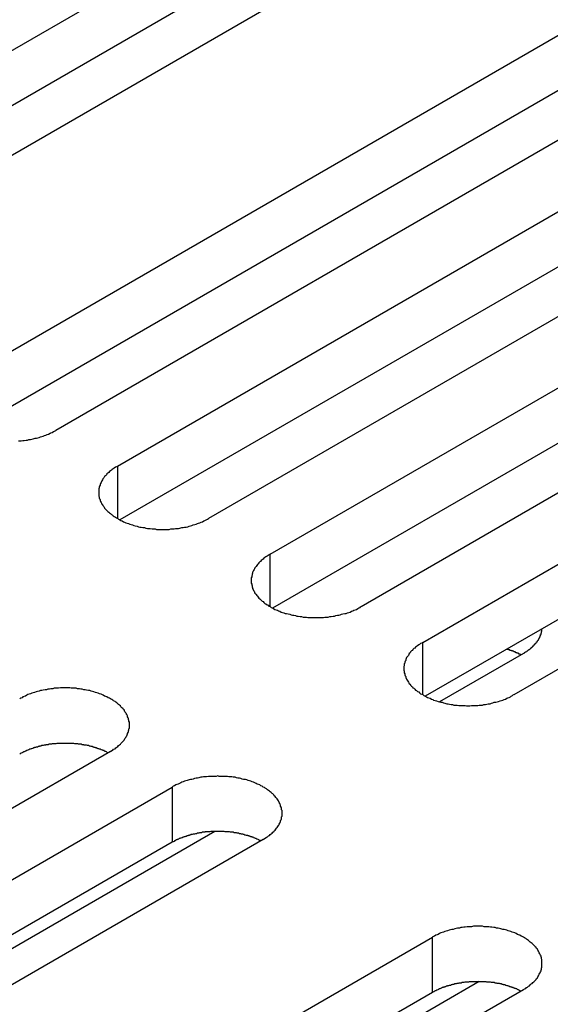
# Model space of a CAD drawing. Extents: x 0 to 2940, y 0 to 2079.
# Drawn here: x 2327 to 2338, y 1604 to 1626 of the extents above; entities that cross this region are included whole.
import ezdxf

# ---------------------------------------------------------------- set-up
doc = ezdxf.new("R2010")
doc.units = 0
doc.header["$LTSCALE"] = 7
doc.layers.add('VISIBLE__ISO_', color=7, linetype='CONTINUOUS')
doc.layers.add('VISIBLE_NARROW__ISO_', color=7, linetype='CONTINUOUS')

msp = doc.modelspace()

# ---------------------------------------------------------------- linework, layer by layer
at = {"layer": 'VISIBLE__ISO_'}
for p, q in [((2319.53, 1621.535), (2335.192, 1630.577)), ((2337.207, 1629.414), (2321.545, 1620.371)), ((2335.192, 1629.353), (2319.584, 1620.341)), ((2325.293, 1618.207), (2340.956, 1627.25)), ((2340.956, 1626.025), (2325.348, 1617.014)), ((2342.971, 1626.086), (2327.308, 1617.043)), ((2328.675, 1616.254), (2344.338, 1625.297)), ((2344.338, 1624.072), (2328.73, 1615.061)), ((2346.353, 1624.134), (2330.691, 1615.091)), ((2332.057, 1614.302), (2347.72, 1623.344)), ((2347.72, 1622.12), (2332.112, 1613.108)), ((2349.735, 1622.181), (2334.073, 1613.138)), ((2335.439, 1612.349), (2351.102, 1621.392)), ((2351.102, 1620.167), (2335.494, 1611.156)), ((2353.117, 1620.228), (2337.455, 1611.186)), ((2337.667, 1612.105), (2335.809, 1611.032)), ((2328.522, 1609.933), (2312.859, 1600.891)), ((2314.226, 1600.102), (2329.889, 1609.144)), ((2330.835, 1608.16), (2322.005, 1603.062)), ((2329.889, 1607.92), (2314.281, 1598.908)), ((2331.904, 1607.981), (2316.241, 1598.938)), ((2319.99, 1596.774), (2335.652, 1605.817)), ((2336.691, 1604.833), (2326.808, 1599.127)), ((2335.652, 1604.592), (2320.044, 1595.581)), ((2337.668, 1604.653), (2322.005, 1595.61))]:
    msp.add_line(p, q, dxfattribs=at)
for points in [[(2326.48, 1616.81, 0), (2326.51, 1616.81, 0), (2326.54, 1616.81, 0), (2326.58, 1616.82, 0), (2326.61, 1616.82, 0), (2326.65, 1616.83, 0), (2326.68, 1616.83, 0), (2326.71, 1616.84, 0), (2326.75, 1616.84, 0), (2326.78, 1616.85, 0), (2326.81, 1616.86, 0), (2326.85, 1616.87, 0), (2326.88, 1616.87, 0), (2326.91, 1616.88, 0), (2326.94, 1616.89, 0), (2326.97, 1616.9, 0), (2327, 1616.91, 0), (2327.03, 1616.92, 0), (2327.06, 1616.93, 0), (2327.09, 1616.94, 0), (2327.12, 1616.95, 0), (2327.15, 1616.96, 0), (2327.18, 1616.98, 0), (2327.2, 1616.99, 0), (2327.23, 1617, 0), (2327.26, 1617.02, 0), (2327.28, 1617.03, 0), (2327.31, 1617.04, 0)], [(2328.68, 1616.25, 0), (2328.65, 1616.24, 0), (2328.63, 1616.23, 0), (2328.6, 1616.21, 0), (2328.58, 1616.19, 0), (2328.56, 1616.18, 0), (2328.54, 1616.16, 0), (2328.52, 1616.15, 0), (2328.5, 1616.13, 0), (2328.48, 1616.11, 0), (2328.46, 1616.1, 0), (2328.44, 1616.08, 0), (2328.43, 1616.06, 0), (2328.41, 1616.04, 0), (2328.39, 1616.02, 0), (2328.38, 1616.01, 0), (2328.37, 1615.99, 0), (2328.35, 1615.97, 0), (2328.34, 1615.95, 0), (2328.33, 1615.93, 0), (2328.32, 1615.91, 0), (2328.31, 1615.89, 0), (2328.3, 1615.87, 0), (2328.29, 1615.85, 0), (2328.29, 1615.83, 0), (2328.28, 1615.81, 0), (2328.27, 1615.79, 0), (2328.27, 1615.77, 0), (2328.26, 1615.75, 0), (2328.26, 1615.73, 0), (2328.26, 1615.71, 0), (2328.26, 1615.69, 0), (2328.26, 1615.67, 0), (2328.26, 1615.65, 0), (2328.26, 1615.63, 0), (2328.26, 1615.61, 0), (2328.26, 1615.59, 0), (2328.27, 1615.57, 0), (2328.27, 1615.55, 0), (2328.28, 1615.53, 0), (2328.29, 1615.51, 0), (2328.29, 1615.49, 0), (2328.3, 1615.47, 0), (2328.31, 1615.45, 0), (2328.32, 1615.43, 0), (2328.33, 1615.41, 0), (2328.34, 1615.4, 0), (2328.35, 1615.38, 0), (2328.37, 1615.36, 0), (2328.38, 1615.34, 0), (2328.39, 1615.32, 0), (2328.41, 1615.3, 0), (2328.43, 1615.28, 0), (2328.44, 1615.27, 0), (2328.46, 1615.25, 0), (2328.48, 1615.23, 0), (2328.5, 1615.22, 0), (2328.52, 1615.2, 0), (2328.54, 1615.18, 0), (2328.56, 1615.17, 0), (2328.58, 1615.15, 0), (2328.6, 1615.14, 0), (2328.63, 1615.12, 0), (2328.65, 1615.11, 0), (2328.68, 1615.09, 0), (2328.7, 1615.08, 0), (2328.73, 1615.06, 0), (2328.75, 1615.05, 0), (2328.78, 1615.04, 0), (2328.81, 1615.02, 0), (2328.83, 1615.01, 0), (2328.86, 1615, 0), (2328.89, 1614.99, 0), (2328.92, 1614.98, 0), (2328.95, 1614.97, 0), (2328.98, 1614.96, 0), (2329.01, 1614.95, 0), (2329.04, 1614.94, 0), (2329.07, 1614.93, 0), (2329.11, 1614.92, 0), (2329.14, 1614.91, 0), (2329.17, 1614.9, 0), (2329.2, 1614.9, 0), (2329.24, 1614.89, 0), (2329.27, 1614.89, 0), (2329.3, 1614.88, 0), (2329.34, 1614.87, 0), (2329.37, 1614.87, 0), (2329.4, 1614.87, 0), (2329.44, 1614.86, 0), (2329.47, 1614.86, 0), (2329.51, 1614.86, 0), (2329.54, 1614.85, 0), (2329.58, 1614.85, 0), (2329.61, 1614.85, 0), (2329.65, 1614.85, 0), (2329.68, 1614.85, 0), (2329.72, 1614.85, 0), (2329.75, 1614.85, 0), (2329.79, 1614.85, 0), (2329.82, 1614.85, 0), (2329.86, 1614.86, 0), (2329.89, 1614.86, 0), (2329.93, 1614.86, 0), (2329.96, 1614.87, 0), (2330, 1614.87, 0), (2330.03, 1614.87, 0), (2330.06, 1614.88, 0), (2330.1, 1614.89, 0), (2330.13, 1614.89, 0), (2330.16, 1614.9, 0), (2330.2, 1614.9, 0), (2330.23, 1614.91, 0), (2330.26, 1614.92, 0), (2330.29, 1614.93, 0), (2330.32, 1614.94, 0), (2330.35, 1614.95, 0), (2330.39, 1614.96, 0), (2330.42, 1614.97, 0), (2330.45, 1614.98, 0), (2330.47, 1614.99, 0), (2330.5, 1615, 0), (2330.53, 1615.01, 0), (2330.56, 1615.02, 0), (2330.59, 1615.04, 0), (2330.61, 1615.05, 0), (2330.64, 1615.06, 0), (2330.67, 1615.08, 0), (2330.69, 1615.09, 0)], [(2332.06, 1614.3, 0), (2332.03, 1614.29, 0), (2332.01, 1614.27, 0), (2331.99, 1614.26, 0), (2331.96, 1614.24, 0), (2331.94, 1614.23, 0), (2331.92, 1614.21, 0), (2331.9, 1614.19, 0), (2331.88, 1614.18, 0), (2331.86, 1614.16, 0), (2331.84, 1614.14, 0), (2331.83, 1614.13, 0), (2331.81, 1614.11, 0), (2331.79, 1614.09, 0), (2331.78, 1614.07, 0), (2331.76, 1614.05, 0), (2331.75, 1614.03, 0), (2331.74, 1614.02, 0), (2331.72, 1614, 0), (2331.71, 1613.98, 0), (2331.7, 1613.96, 0), (2331.69, 1613.94, 0), (2331.68, 1613.92, 0), (2331.67, 1613.9, 0), (2331.67, 1613.88, 0), (2331.66, 1613.86, 0), (2331.66, 1613.84, 0), (2331.65, 1613.82, 0), (2331.65, 1613.8, 0), (2331.64, 1613.78, 0), (2331.64, 1613.76, 0), (2331.64, 1613.74, 0), (2331.64, 1613.72, 0), (2331.64, 1613.7, 0), (2331.64, 1613.68, 0), (2331.64, 1613.66, 0), (2331.65, 1613.64, 0), (2331.65, 1613.62, 0), (2331.66, 1613.6, 0), (2331.66, 1613.58, 0), (2331.67, 1613.56, 0), (2331.67, 1613.54, 0), (2331.68, 1613.52, 0), (2331.69, 1613.5, 0), (2331.7, 1613.48, 0), (2331.71, 1613.46, 0), (2331.72, 1613.44, 0), (2331.74, 1613.42, 0), (2331.75, 1613.41, 0), (2331.76, 1613.39, 0), (2331.78, 1613.37, 0), (2331.79, 1613.35, 0), (2331.81, 1613.33, 0), (2331.83, 1613.31, 0), (2331.84, 1613.3, 0), (2331.86, 1613.28, 0), (2331.88, 1613.26, 0), (2331.9, 1613.25, 0), (2331.92, 1613.23, 0), (2331.94, 1613.21, 0), (2331.96, 1613.2, 0), (2331.99, 1613.18, 0), (2332.01, 1613.17, 0), (2332.03, 1613.15, 0), (2332.06, 1613.14, 0), (2332.08, 1613.12, 0), (2332.11, 1613.11, 0), (2332.13, 1613.1, 0), (2332.16, 1613.08, 0), (2332.19, 1613.07, 0), (2332.22, 1613.06, 0), (2332.24, 1613.05, 0), (2332.27, 1613.04, 0), (2332.3, 1613.02, 0), (2332.33, 1613.01, 0), (2332.36, 1613, 0), (2332.39, 1612.99, 0), (2332.42, 1612.99, 0), (2332.46, 1612.98, 0), (2332.49, 1612.97, 0), (2332.52, 1612.96, 0), (2332.55, 1612.95, 0), (2332.58, 1612.95, 0), (2332.62, 1612.94, 0), (2332.65, 1612.93, 0), (2332.68, 1612.93, 0), (2332.72, 1612.92, 0), (2332.75, 1612.92, 0), (2332.79, 1612.91, 0), (2332.82, 1612.91, 0), (2332.86, 1612.91, 0), (2332.89, 1612.9, 0), (2332.93, 1612.9, 0), (2332.96, 1612.9, 0), (2333, 1612.9, 0), (2333.03, 1612.9, 0), (2333.06, 1612.9, 0), (2333.1, 1612.9, 0), (2333.13, 1612.9, 0), (2333.17, 1612.9, 0), (2333.2, 1612.9, 0), (2333.24, 1612.9, 0), (2333.27, 1612.91, 0), (2333.31, 1612.91, 0), (2333.34, 1612.91, 0), (2333.38, 1612.92, 0), (2333.41, 1612.92, 0), (2333.45, 1612.93, 0), (2333.48, 1612.93, 0), (2333.51, 1612.94, 0), (2333.55, 1612.95, 0), (2333.58, 1612.95, 0), (2333.61, 1612.96, 0), (2333.64, 1612.97, 0), (2333.67, 1612.98, 0), (2333.71, 1612.99, 0), (2333.74, 1612.99, 0), (2333.77, 1613, 0), (2333.8, 1613.01, 0), (2333.83, 1613.02, 0), (2333.86, 1613.04, 0), (2333.89, 1613.05, 0), (2333.91, 1613.06, 0), (2333.94, 1613.07, 0), (2333.97, 1613.08, 0), (2334, 1613.1, 0), (2334.02, 1613.11, 0), (2334.05, 1613.12, 0), (2334.07, 1613.14, 0)], [(2337.67, 1612.1, 0), (2337.67, 1612.11, 0), (2337.68, 1612.11, 0), (2337.68, 1612.11, 0), (2337.69, 1612.12, 0), (2337.7, 1612.12, 0), (2337.7, 1612.13, 0), (2337.71, 1612.13, 0), (2337.71, 1612.13, 0), (2337.72, 1612.14, 0), (2337.72, 1612.14, 0), (2337.73, 1612.14, 0), (2337.74, 1612.15, 0), (2337.74, 1612.15, 0), (2337.75, 1612.15, 0), (2337.75, 1612.16, 0), (2337.76, 1612.16, 0), (2337.76, 1612.16, 0), (2337.77, 1612.17, 0), (2337.77, 1612.17, 0), (2337.78, 1612.18, 0), (2337.78, 1612.18, 0), (2337.79, 1612.18, 0), (2337.79, 1612.19, 0), (2337.8, 1612.19, 0), (2337.8, 1612.19, 0), (2337.81, 1612.2, 0), (2337.81, 1612.2, 0), (2337.82, 1612.21, 0), (2337.82, 1612.21, 0), (2337.83, 1612.21, 0), (2337.83, 1612.22, 0), (2337.84, 1612.22, 0), (2337.84, 1612.23, 0), (2337.85, 1612.23, 0), (2337.85, 1612.23, 0), (2337.85, 1612.24, 0), (2337.86, 1612.24, 0), (2337.86, 1612.25, 0), (2337.87, 1612.25, 0), (2337.87, 1612.25, 0), (2337.88, 1612.26, 0), (2337.88, 1612.26, 0), (2337.88, 1612.27, 0), (2337.89, 1612.27, 0), (2337.89, 1612.27, 0), (2337.9, 1612.28, 0), (2337.9, 1612.28, 0), (2337.91, 1612.29, 0), (2337.91, 1612.29, 0), (2337.91, 1612.3, 0), (2337.92, 1612.3, 0), (2337.92, 1612.3, 0), (2337.92, 1612.31, 0), (2337.93, 1612.31, 0), (2337.93, 1612.32, 0), (2337.94, 1612.32, 0), (2337.94, 1612.32, 0), (2337.94, 1612.33, 0), (2337.95, 1612.33, 0), (2337.95, 1612.34, 0), (2337.95, 1612.34, 0), (2337.96, 1612.35, 0), (2337.96, 1612.35, 0), (2337.96, 1612.36, 0), (2337.97, 1612.36, 0), (2337.97, 1612.36, 0), (2337.97, 1612.37, 0), (2337.98, 1612.37, 0), (2337.98, 1612.38, 0), (2337.98, 1612.38, 0), (2337.99, 1612.39, 0), (2337.99, 1612.39, 0), (2337.99, 1612.39, 0), (2338, 1612.4, 0), (2338, 1612.4, 0), (2338, 1612.41, 0), (2338, 1612.41, 0), (2338.01, 1612.42, 0), (2338.01, 1612.42, 0), (2338.01, 1612.43, 0), (2338.01, 1612.43, 0), (2338.02, 1612.44, 0), (2338.02, 1612.44, 0), (2338.02, 1612.44, 0), (2338.02, 1612.45, 0), (2338.03, 1612.45, 0), (2338.03, 1612.46, 0), (2338.03, 1612.46, 0), (2338.03, 1612.47, 0), (2338.04, 1612.47, 0), (2338.04, 1612.48, 0), (2338.04, 1612.48, 0), (2338.04, 1612.49, 0), (2338.04, 1612.49, 0), (2338.05, 1612.5, 0), (2338.05, 1612.5, 0), (2338.05, 1612.5, 0), (2338.05, 1612.51, 0), (2338.05, 1612.51, 0), (2338.05, 1612.52, 0), (2338.06, 1612.52, 0), (2338.06, 1612.53, 0), (2338.06, 1612.53, 0), (2338.06, 1612.54, 0), (2338.06, 1612.54, 0), (2338.06, 1612.55, 0), (2338.07, 1612.55, 0), (2338.07, 1612.56, 0), (2338.07, 1612.56, 0), (2338.07, 1612.57, 0), (2338.07, 1612.57, 0), (2338.07, 1612.57, 0), (2338.07, 1612.58, 0), (2338.07, 1612.58, 0), (2338.07, 1612.59, 0), (2338.08, 1612.59, 0), (2338.08, 1612.6, 0), (2338.08, 1612.6, 0), (2338.08, 1612.61, 0), (2338.08, 1612.61, 0), (2338.08, 1612.62, 0), (2338.08, 1612.62, 0), (2338.08, 1612.63, 0), (2338.08, 1612.63, 0), (2338.08, 1612.64, 0), (2338.08, 1612.64, 0), (2338.08, 1612.65, 0), (2338.08, 1612.65, 0)], [(2335.44, 1612.35, 0), (2335.42, 1612.33, 0), (2335.39, 1612.32, 0), (2335.37, 1612.3, 0), (2335.35, 1612.29, 0), (2335.32, 1612.27, 0), (2335.3, 1612.26, 0), (2335.28, 1612.24, 0), (2335.26, 1612.22, 0), (2335.24, 1612.21, 0), (2335.22, 1612.19, 0), (2335.21, 1612.17, 0), (2335.19, 1612.16, 0), (2335.17, 1612.14, 0), (2335.16, 1612.12, 0), (2335.14, 1612.1, 0), (2335.13, 1612.08, 0), (2335.12, 1612.06, 0), (2335.11, 1612.04, 0), (2335.09, 1612.03, 0), (2335.08, 1612.01, 0), (2335.07, 1611.99, 0), (2335.06, 1611.97, 0), (2335.06, 1611.95, 0), (2335.05, 1611.93, 0), (2335.04, 1611.91, 0), (2335.04, 1611.89, 0), (2335.03, 1611.87, 0), (2335.03, 1611.85, 0), (2335.03, 1611.83, 0), (2335.02, 1611.81, 0), (2335.02, 1611.79, 0), (2335.02, 1611.77, 0), (2335.02, 1611.75, 0), (2335.02, 1611.73, 0), (2335.03, 1611.71, 0), (2335.03, 1611.69, 0), (2335.03, 1611.67, 0), (2335.04, 1611.65, 0), (2335.04, 1611.63, 0), (2335.05, 1611.61, 0), (2335.06, 1611.59, 0), (2335.06, 1611.57, 0), (2335.07, 1611.55, 0), (2335.08, 1611.53, 0), (2335.09, 1611.51, 0), (2335.11, 1611.49, 0), (2335.12, 1611.47, 0), (2335.13, 1611.45, 0), (2335.14, 1611.43, 0), (2335.16, 1611.42, 0), (2335.17, 1611.4, 0), (2335.19, 1611.38, 0), (2335.21, 1611.36, 0), (2335.22, 1611.34, 0), (2335.24, 1611.33, 0), (2335.26, 1611.31, 0), (2335.28, 1611.29, 0), (2335.3, 1611.28, 0), (2335.32, 1611.26, 0), (2335.35, 1611.25, 0), (2335.37, 1611.23, 0), (2335.39, 1611.21, 0), (2335.42, 1611.2, 0), (2335.44, 1611.19, 0), (2335.46, 1611.17, 0), (2335.49, 1611.16, 0), (2335.52, 1611.14, 0), (2335.54, 1611.13, 0), (2335.57, 1611.12, 0), (2335.6, 1611.11, 0), (2335.63, 1611.09, 0), (2335.66, 1611.08, 0), (2335.68, 1611.07, 0), (2335.71, 1611.06, 0), (2335.74, 1611.05, 0), (2335.78, 1611.04, 0), (2335.81, 1611.03, 0), (2335.84, 1611.02, 0), (2335.87, 1611.02, 0), (2335.9, 1611.01, 0), (2335.93, 1611, 0), (2335.97, 1610.99, 0), (2336, 1610.99, 0), (2336.03, 1610.98, 0), (2336.07, 1610.97, 0), (2336.1, 1610.97, 0), (2336.13, 1610.96, 0), (2336.17, 1610.96, 0), (2336.2, 1610.96, 0), (2336.24, 1610.95, 0), (2336.27, 1610.95, 0), (2336.31, 1610.95, 0), (2336.34, 1610.95, 0), (2336.38, 1610.95, 0), (2336.41, 1610.94, 0), (2336.45, 1610.94, 0), (2336.48, 1610.94, 0), (2336.52, 1610.95, 0), (2336.55, 1610.95, 0), (2336.59, 1610.95, 0), (2336.62, 1610.95, 0), (2336.66, 1610.95, 0), (2336.69, 1610.96, 0), (2336.73, 1610.96, 0), (2336.76, 1610.96, 0), (2336.79, 1610.97, 0), (2336.83, 1610.97, 0), (2336.86, 1610.98, 0), (2336.89, 1610.99, 0), (2336.93, 1610.99, 0), (2336.96, 1611, 0), (2336.99, 1611.01, 0), (2337.02, 1611.02, 0), (2337.06, 1611.02, 0), (2337.09, 1611.03, 0), (2337.12, 1611.04, 0), (2337.15, 1611.05, 0), (2337.18, 1611.06, 0), (2337.21, 1611.07, 0), (2337.24, 1611.08, 0), (2337.27, 1611.09, 0), (2337.3, 1611.11, 0), (2337.32, 1611.12, 0), (2337.35, 1611.13, 0), (2337.38, 1611.14, 0), (2337.4, 1611.16, 0), (2337.43, 1611.17, 0), (2337.45, 1611.19, 0)], [(2337.61, 1612.07, 0), (2337.61, 1612.07, 0), (2337.61, 1612.08, 0), (2337.61, 1612.08, 0), (2337.6, 1612.08, 0), (2337.6, 1612.08, 0), (2337.6, 1612.08, 0), (2337.6, 1612.08, 0), (2337.6, 1612.08, 0), (2337.59, 1612.08, 0), (2337.59, 1612.08, 0), (2337.59, 1612.09, 0), (2337.59, 1612.09, 0), (2337.58, 1612.09, 0), (2337.58, 1612.09, 0), (2337.58, 1612.09, 0), (2337.58, 1612.09, 0), (2337.57, 1612.09, 0), (2337.57, 1612.09, 0), (2337.57, 1612.09, 0), (2337.57, 1612.1, 0), (2337.57, 1612.1, 0), (2337.56, 1612.1, 0), (2337.56, 1612.1, 0), (2337.56, 1612.1, 0), (2337.56, 1612.1, 0), (2337.55, 1612.1, 0), (2337.55, 1612.1, 0), (2337.55, 1612.1, 0), (2337.55, 1612.11, 0), (2337.54, 1612.11, 0), (2337.54, 1612.11, 0), (2337.54, 1612.11, 0), (2337.54, 1612.11, 0), (2337.54, 1612.11, 0), (2337.53, 1612.11, 0), (2337.53, 1612.11, 0), (2337.53, 1612.11, 0), (2337.53, 1612.11, 0), (2337.52, 1612.12, 0), (2337.52, 1612.12, 0), (2337.52, 1612.12, 0), (2337.52, 1612.12, 0), (2337.51, 1612.12, 0), (2337.51, 1612.12, 0), (2337.51, 1612.12, 0), (2337.51, 1612.12, 0), (2337.5, 1612.12, 0), (2337.5, 1612.13, 0), (2337.5, 1612.13, 0), (2337.5, 1612.13, 0), (2337.49, 1612.13, 0), (2337.49, 1612.13, 0), (2337.49, 1612.13, 0), (2337.49, 1612.13, 0), (2337.48, 1612.13, 0), (2337.48, 1612.13, 0), (2337.48, 1612.13, 0), (2337.48, 1612.14, 0), (2337.47, 1612.14, 0), (2337.47, 1612.14, 0), (2337.47, 1612.14, 0), (2337.47, 1612.14, 0), (2337.47, 1612.14, 0), (2337.46, 1612.14, 0), (2337.46, 1612.14, 0), (2337.46, 1612.14, 0), (2337.46, 1612.14, 0), (2337.45, 1612.15, 0), (2337.45, 1612.15, 0), (2337.45, 1612.15, 0), (2337.45, 1612.15, 0), (2337.44, 1612.15, 0), (2337.44, 1612.15, 0), (2337.44, 1612.15, 0), (2337.44, 1612.15, 0), (2337.43, 1612.15, 0), (2337.43, 1612.15, 0), (2337.43, 1612.15, 0), (2337.43, 1612.16, 0), (2337.42, 1612.16, 0), (2337.42, 1612.16, 0), (2337.42, 1612.16, 0), (2337.42, 1612.16, 0), (2337.41, 1612.16, 0), (2337.41, 1612.16, 0), (2337.41, 1612.16, 0), (2337.4, 1612.16, 0), (2337.4, 1612.16, 0), (2337.4, 1612.16, 0), (2337.4, 1612.17, 0), (2337.39, 1612.17, 0), (2337.39, 1612.17, 0), (2337.39, 1612.17, 0), (2337.39, 1612.17, 0), (2337.38, 1612.17, 0), (2337.38, 1612.17, 0), (2337.38, 1612.17, 0), (2337.38, 1612.17, 0), (2337.37, 1612.17, 0), (2337.37, 1612.17, 0), (2337.37, 1612.18, 0), (2337.37, 1612.18, 0), (2337.36, 1612.18, 0), (2337.36, 1612.18, 0), (2337.36, 1612.18, 0), (2337.36, 1612.18, 0), (2337.35, 1612.18, 0), (2337.35, 1612.18, 0), (2337.35, 1612.18, 0), (2337.35, 1612.18, 0), (2337.34, 1612.18, 0), (2337.34, 1612.18, 0), (2337.34, 1612.19, 0), (2337.33, 1612.19, 0), (2337.33, 1612.19, 0), (2337.33, 1612.19, 0), (2337.33, 1612.19, 0), (2337.32, 1612.19, 0), (2337.32, 1612.19, 0), (2337.32, 1612.19, 0), (2337.32, 1612.19, 0), (2337.31, 1612.19, 0), (2337.31, 1612.19, 0), (2337.31, 1612.19, 0), (2337.31, 1612.19, 0), (2337.3, 1612.2, 0), (2337.3, 1612.2, 0), (2337.3, 1612.2, 0)], [(2328.52, 1609.93, 0), (2328.55, 1609.95, 0), (2328.57, 1609.96, 0), (2328.59, 1609.98, 0), (2328.62, 1609.99, 0), (2328.64, 1610.01, 0), (2328.66, 1610.03, 0), (2328.68, 1610.04, 0), (2328.7, 1610.06, 0), (2328.72, 1610.08, 0), (2328.74, 1610.09, 0), (2328.75, 1610.11, 0), (2328.77, 1610.13, 0), (2328.79, 1610.15, 0), (2328.8, 1610.16, 0), (2328.82, 1610.18, 0), (2328.83, 1610.2, 0), (2328.84, 1610.22, 0), (2328.86, 1610.24, 0), (2328.87, 1610.26, 0), (2328.88, 1610.28, 0), (2328.89, 1610.3, 0), (2328.9, 1610.32, 0), (2328.9, 1610.33, 0), (2328.91, 1610.35, 0), (2328.92, 1610.37, 0), (2328.92, 1610.39, 0), (2328.93, 1610.41, 0), (2328.93, 1610.43, 0), (2328.94, 1610.45, 0), (2328.94, 1610.47, 0), (2328.94, 1610.49, 0), (2328.94, 1610.52, 0), (2328.94, 1610.54, 0), (2328.94, 1610.56, 0), (2328.94, 1610.58, 0), (2328.93, 1610.6, 0), (2328.93, 1610.62, 0), (2328.92, 1610.64, 0), (2328.92, 1610.66, 0), (2328.91, 1610.68, 0), (2328.9, 1610.7, 0), (2328.9, 1610.72, 0), (2328.89, 1610.73, 0), (2328.88, 1610.75, 0), (2328.87, 1610.77, 0), (2328.86, 1610.79, 0), (2328.84, 1610.81, 0), (2328.83, 1610.83, 0), (2328.82, 1610.85, 0), (2328.8, 1610.87, 0), (2328.79, 1610.89, 0), (2328.77, 1610.9, 0), (2328.75, 1610.92, 0), (2328.74, 1610.94, 0), (2328.72, 1610.96, 0), (2328.7, 1610.97, 0), (2328.68, 1610.99, 0), (2328.66, 1611.01, 0), (2328.64, 1611.02, 0), (2328.62, 1611.04, 0), (2328.59, 1611.05, 0), (2328.57, 1611.07, 0), (2328.55, 1611.08, 0), (2328.52, 1611.1, 0), (2328.5, 1611.11, 0), (2328.47, 1611.12, 0), (2328.44, 1611.14, 0), (2328.42, 1611.15, 0), (2328.39, 1611.16, 0), (2328.36, 1611.18, 0), (2328.33, 1611.19, 0), (2328.31, 1611.2, 0), (2328.28, 1611.21, 0), (2328.25, 1611.22, 0), (2328.22, 1611.23, 0), (2328.19, 1611.24, 0), (2328.15, 1611.25, 0), (2328.12, 1611.26, 0), (2328.09, 1611.27, 0), (2328.06, 1611.28, 0), (2328.03, 1611.28, 0), (2327.99, 1611.29, 0), (2327.96, 1611.3, 0), (2327.93, 1611.3, 0), (2327.89, 1611.31, 0), (2327.86, 1611.31, 0), (2327.83, 1611.32, 0), (2327.79, 1611.32, 0), (2327.76, 1611.33, 0), (2327.72, 1611.33, 0), (2327.69, 1611.33, 0), (2327.65, 1611.33, 0), (2327.62, 1611.34, 0), (2327.58, 1611.34, 0), (2327.55, 1611.34, 0), (2327.51, 1611.34, 0), (2327.48, 1611.34, 0), (2327.44, 1611.34, 0), (2327.41, 1611.34, 0), (2327.37, 1611.33, 0), (2327.34, 1611.33, 0), (2327.31, 1611.33, 0), (2327.27, 1611.33, 0), (2327.24, 1611.32, 0), (2327.2, 1611.32, 0), (2327.17, 1611.31, 0), (2327.13, 1611.31, 0), (2327.1, 1611.3, 0), (2327.07, 1611.3, 0), (2327.03, 1611.29, 0), (2327, 1611.28, 0), (2326.97, 1611.28, 0), (2326.94, 1611.27, 0), (2326.9, 1611.26, 0), (2326.87, 1611.25, 0), (2326.84, 1611.24, 0), (2326.81, 1611.23, 0), (2326.78, 1611.22, 0), (2326.75, 1611.21, 0), (2326.72, 1611.2, 0), (2326.69, 1611.19, 0), (2326.67, 1611.18, 0), (2326.64, 1611.16, 0), (2326.61, 1611.15, 0), (2326.58, 1611.14, 0), (2326.56, 1611.12, 0), (2326.53, 1611.11, 0), (2326.51, 1611.1, 0)], [(2328.47, 1609.9, 0), (2328.45, 1609.91, 0), (2328.44, 1609.91, 0), (2328.43, 1609.92, 0), (2328.42, 1609.93, 0), (2328.4, 1609.93, 0), (2328.39, 1609.94, 0), (2328.38, 1609.95, 0), (2328.36, 1609.95, 0), (2328.35, 1609.96, 0), (2328.34, 1609.96, 0), (2328.32, 1609.97, 0), (2328.31, 1609.97, 0), (2328.29, 1609.98, 0), (2328.28, 1609.98, 0), (2328.26, 1609.99, 0), (2328.25, 1609.99, 0), (2328.24, 1610, 0), (2328.22, 1610, 0), (2328.21, 1610.01, 0), (2328.19, 1610.01, 0), (2328.18, 1610.02, 0), (2328.16, 1610.02, 0), (2328.15, 1610.03, 0), (2328.13, 1610.03, 0), (2328.12, 1610.04, 0), (2328.1, 1610.04, 0), (2328.09, 1610.04, 0), (2328.07, 1610.05, 0), (2328.05, 1610.05, 0), (2328.04, 1610.06, 0), (2328.02, 1610.06, 0), (2328.01, 1610.06, 0), (2327.99, 1610.07, 0), (2327.98, 1610.07, 0), (2327.96, 1610.07, 0), (2327.94, 1610.07, 0), (2327.93, 1610.08, 0), (2327.91, 1610.08, 0), (2327.89, 1610.08, 0), (2327.88, 1610.09, 0), (2327.86, 1610.09, 0), (2327.85, 1610.09, 0), (2327.83, 1610.09, 0), (2327.81, 1610.09, 0), (2327.8, 1610.1, 0), (2327.78, 1610.1, 0), (2327.76, 1610.1, 0), (2327.75, 1610.1, 0), (2327.73, 1610.1, 0), (2327.71, 1610.11, 0), (2327.7, 1610.11, 0), (2327.68, 1610.11, 0), (2327.66, 1610.11, 0), (2327.65, 1610.11, 0), (2327.63, 1610.11, 0), (2327.61, 1610.11, 0), (2327.59, 1610.11, 0), (2327.58, 1610.11, 0), (2327.56, 1610.11, 0), (2327.54, 1610.11, 0), (2327.53, 1610.11, 0), (2327.51, 1610.11, 0), (2327.49, 1610.11, 0), (2327.48, 1610.11, 0), (2327.46, 1610.11, 0), (2327.44, 1610.11, 0), (2327.43, 1610.11, 0), (2327.41, 1610.11, 0), (2327.39, 1610.11, 0), (2327.38, 1610.11, 0), (2327.36, 1610.11, 0), (2327.34, 1610.11, 0), (2327.33, 1610.11, 0), (2327.31, 1610.1, 0), (2327.29, 1610.1, 0), (2327.27, 1610.1, 0), (2327.26, 1610.1, 0), (2327.24, 1610.1, 0), (2327.23, 1610.1, 0), (2327.21, 1610.09, 0), (2327.19, 1610.09, 0), (2327.18, 1610.09, 0), (2327.16, 1610.09, 0), (2327.14, 1610.08, 0), (2327.13, 1610.08, 0), (2327.11, 1610.08, 0), (2327.09, 1610.08, 0), (2327.08, 1610.07, 0), (2327.06, 1610.07, 0), (2327.05, 1610.07, 0), (2327.03, 1610.06, 0), (2327.01, 1610.06, 0), (2327, 1610.06, 0), (2326.98, 1610.05, 0), (2326.97, 1610.05, 0), (2326.95, 1610.05, 0), (2326.94, 1610.04, 0), (2326.92, 1610.04, 0), (2326.91, 1610.03, 0), (2326.89, 1610.03, 0), (2326.87, 1610.03, 0), (2326.86, 1610.02, 0), (2326.84, 1610.02, 0), (2326.83, 1610.01, 0), (2326.82, 1610.01, 0), (2326.8, 1610, 0), (2326.79, 1610, 0), (2326.77, 1609.99, 0), (2326.76, 1609.99, 0), (2326.74, 1609.98, 0), (2326.73, 1609.98, 0), (2326.71, 1609.97, 0), (2326.7, 1609.97, 0), (2326.69, 1609.96, 0), (2326.67, 1609.95, 0), (2326.66, 1609.95, 0), (2326.65, 1609.94, 0), (2326.63, 1609.94, 0), (2326.62, 1609.93, 0), (2326.61, 1609.92, 0), (2326.59, 1609.92, 0), (2326.58, 1609.91, 0), (2326.57, 1609.91, 0), (2326.56, 1609.9, 0), (2326.54, 1609.89, 0), (2326.53, 1609.89, 0), (2326.52, 1609.88, 0), (2326.51, 1609.87, 0)], [(2331.9, 1607.98, 0), (2331.93, 1608, 0), (2331.95, 1608.01, 0), (2331.98, 1608.03, 0), (2332, 1608.04, 0), (2332.02, 1608.06, 0), (2332.04, 1608.07, 0), (2332.06, 1608.09, 0), (2332.08, 1608.11, 0), (2332.1, 1608.12, 0), (2332.12, 1608.14, 0), (2332.14, 1608.16, 0), (2332.15, 1608.17, 0), (2332.17, 1608.19, 0), (2332.18, 1608.21, 0), (2332.2, 1608.23, 0), (2332.21, 1608.25, 0), (2332.23, 1608.27, 0), (2332.24, 1608.29, 0), (2332.25, 1608.3, 0), (2332.26, 1608.32, 0), (2332.27, 1608.34, 0), (2332.28, 1608.36, 0), (2332.29, 1608.38, 0), (2332.29, 1608.4, 0), (2332.3, 1608.42, 0), (2332.31, 1608.44, 0), (2332.31, 1608.46, 0), (2332.31, 1608.48, 0), (2332.32, 1608.5, 0), (2332.32, 1608.52, 0), (2332.32, 1608.54, 0), (2332.32, 1608.56, 0), (2332.32, 1608.58, 0), (2332.32, 1608.6, 0), (2332.32, 1608.62, 0), (2332.31, 1608.64, 0), (2332.31, 1608.66, 0), (2332.31, 1608.68, 0), (2332.3, 1608.7, 0), (2332.29, 1608.72, 0), (2332.29, 1608.74, 0), (2332.28, 1608.76, 0), (2332.27, 1608.78, 0), (2332.26, 1608.8, 0), (2332.25, 1608.82, 0), (2332.24, 1608.84, 0), (2332.23, 1608.86, 0), (2332.21, 1608.88, 0), (2332.2, 1608.9, 0), (2332.18, 1608.91, 0), (2332.17, 1608.93, 0), (2332.15, 1608.95, 0), (2332.14, 1608.97, 0), (2332.12, 1608.99, 0), (2332.1, 1609, 0), (2332.08, 1609.02, 0), (2332.06, 1609.04, 0), (2332.04, 1609.05, 0), (2332.02, 1609.07, 0), (2332, 1609.08, 0), (2331.98, 1609.1, 0), (2331.95, 1609.12, 0), (2331.93, 1609.13, 0), (2331.9, 1609.14, 0), (2331.88, 1609.16, 0), (2331.85, 1609.17, 0), (2331.83, 1609.19, 0), (2331.8, 1609.2, 0), (2331.77, 1609.21, 0), (2331.75, 1609.22, 0), (2331.72, 1609.24, 0), (2331.69, 1609.25, 0), (2331.66, 1609.26, 0), (2331.63, 1609.27, 0), (2331.6, 1609.28, 0), (2331.57, 1609.29, 0), (2331.54, 1609.3, 0), (2331.51, 1609.31, 0), (2331.47, 1609.31, 0), (2331.44, 1609.32, 0), (2331.41, 1609.33, 0), (2331.38, 1609.34, 0), (2331.34, 1609.34, 0), (2331.31, 1609.35, 0), (2331.28, 1609.36, 0), (2331.24, 1609.36, 0), (2331.21, 1609.37, 0), (2331.17, 1609.37, 0), (2331.14, 1609.37, 0), (2331.11, 1609.38, 0), (2331.07, 1609.38, 0), (2331.04, 1609.38, 0), (2331, 1609.38, 0), (2330.97, 1609.38, 0), (2330.93, 1609.38, 0), (2330.9, 1609.39, 0), (2330.86, 1609.38, 0), (2330.83, 1609.38, 0), (2330.79, 1609.38, 0), (2330.76, 1609.38, 0), (2330.72, 1609.38, 0), (2330.69, 1609.38, 0), (2330.65, 1609.37, 0), (2330.62, 1609.37, 0), (2330.58, 1609.37, 0), (2330.55, 1609.36, 0), (2330.52, 1609.36, 0), (2330.48, 1609.35, 0), (2330.45, 1609.34, 0), (2330.42, 1609.34, 0), (2330.38, 1609.33, 0), (2330.35, 1609.32, 0), (2330.32, 1609.31, 0), (2330.29, 1609.31, 0), (2330.26, 1609.3, 0), (2330.22, 1609.29, 0), (2330.19, 1609.28, 0), (2330.16, 1609.27, 0), (2330.13, 1609.26, 0), (2330.1, 1609.25, 0), (2330.08, 1609.24, 0), (2330.05, 1609.22, 0), (2330.02, 1609.21, 0), (2329.99, 1609.2, 0), (2329.97, 1609.19, 0), (2329.94, 1609.17, 0), (2329.91, 1609.16, 0), (2329.89, 1609.14, 0)], [(2331.85, 1607.95, 0), (2331.84, 1607.96, 0), (2331.82, 1607.96, 0), (2331.81, 1607.97, 0), (2331.8, 1607.97, 0), (2331.79, 1607.98, 0), (2331.77, 1607.99, 0), (2331.76, 1607.99, 0), (2331.74, 1608, 0), (2331.73, 1608, 0), (2331.72, 1608.01, 0), (2331.7, 1608.02, 0), (2331.69, 1608.02, 0), (2331.68, 1608.03, 0), (2331.66, 1608.03, 0), (2331.65, 1608.04, 0), (2331.63, 1608.04, 0), (2331.62, 1608.05, 0), (2331.6, 1608.05, 0), (2331.59, 1608.06, 0), (2331.57, 1608.06, 0), (2331.56, 1608.07, 0), (2331.54, 1608.07, 0), (2331.53, 1608.07, 0), (2331.51, 1608.08, 0), (2331.5, 1608.08, 0), (2331.48, 1608.09, 0), (2331.47, 1608.09, 0), (2331.45, 1608.1, 0), (2331.44, 1608.1, 0), (2331.42, 1608.1, 0), (2331.41, 1608.11, 0), (2331.39, 1608.11, 0), (2331.37, 1608.11, 0), (2331.36, 1608.12, 0), (2331.34, 1608.12, 0), (2331.33, 1608.12, 0), (2331.31, 1608.13, 0), (2331.29, 1608.13, 0), (2331.28, 1608.13, 0), (2331.26, 1608.13, 0), (2331.24, 1608.14, 0), (2331.23, 1608.14, 0), (2331.21, 1608.14, 0), (2331.19, 1608.14, 0), (2331.18, 1608.14, 0), (2331.16, 1608.15, 0), (2331.14, 1608.15, 0), (2331.13, 1608.15, 0), (2331.11, 1608.15, 0), (2331.09, 1608.15, 0), (2331.08, 1608.15, 0), (2331.06, 1608.15, 0), (2331.04, 1608.16, 0), (2331.03, 1608.16, 0), (2331.01, 1608.16, 0), (2330.99, 1608.16, 0), (2330.98, 1608.16, 0), (2330.96, 1608.16, 0), (2330.94, 1608.16, 0), (2330.93, 1608.16, 0), (2330.91, 1608.16, 0), (2330.89, 1608.16, 0), (2330.88, 1608.16, 0), (2330.86, 1608.16, 0), (2330.84, 1608.16, 0), (2330.82, 1608.16, 0), (2330.81, 1608.16, 0), (2330.79, 1608.16, 0), (2330.77, 1608.16, 0), (2330.76, 1608.16, 0), (2330.74, 1608.16, 0), (2330.72, 1608.15, 0), (2330.71, 1608.15, 0), (2330.69, 1608.15, 0), (2330.67, 1608.15, 0), (2330.66, 1608.15, 0), (2330.64, 1608.15, 0), (2330.62, 1608.15, 0), (2330.61, 1608.14, 0), (2330.59, 1608.14, 0), (2330.57, 1608.14, 0), (2330.56, 1608.14, 0), (2330.54, 1608.13, 0), (2330.53, 1608.13, 0), (2330.51, 1608.13, 0), (2330.49, 1608.13, 0), (2330.48, 1608.12, 0), (2330.46, 1608.12, 0), (2330.44, 1608.12, 0), (2330.43, 1608.11, 0), (2330.41, 1608.11, 0), (2330.4, 1608.11, 0), (2330.38, 1608.1, 0), (2330.36, 1608.1, 0), (2330.35, 1608.1, 0), (2330.33, 1608.09, 0), (2330.32, 1608.09, 0), (2330.3, 1608.09, 0), (2330.29, 1608.08, 0), (2330.27, 1608.08, 0), (2330.26, 1608.07, 0), (2330.24, 1608.07, 0), (2330.23, 1608.06, 0), (2330.21, 1608.06, 0), (2330.2, 1608.05, 0), (2330.18, 1608.05, 0), (2330.17, 1608.04, 0), (2330.15, 1608.04, 0), (2330.14, 1608.03, 0), (2330.13, 1608.03, 0), (2330.11, 1608.02, 0), (2330.1, 1608.02, 0), (2330.08, 1608.01, 0), (2330.07, 1608.01, 0), (2330.06, 1608, 0), (2330.04, 1608, 0), (2330.03, 1607.99, 0), (2330.01, 1607.98, 0), (2330, 1607.98, 0), (2329.99, 1607.97, 0), (2329.98, 1607.97, 0), (2329.96, 1607.96, 0), (2329.95, 1607.95, 0), (2329.94, 1607.95, 0), (2329.93, 1607.94, 0), (2329.91, 1607.93, 0), (2329.9, 1607.93, 0), (2329.89, 1607.92, 0)], [(2337.67, 1604.65, 0), (2337.69, 1604.67, 0), (2337.72, 1604.68, 0), (2337.74, 1604.7, 0), (2337.76, 1604.71, 0), (2337.78, 1604.73, 0), (2337.8, 1604.74, 0), (2337.82, 1604.76, 0), (2337.84, 1604.78, 0), (2337.86, 1604.79, 0), (2337.88, 1604.81, 0), (2337.9, 1604.83, 0), (2337.92, 1604.85, 0), (2337.93, 1604.86, 0), (2337.95, 1604.88, 0), (2337.96, 1604.9, 0), (2337.98, 1604.92, 0), (2337.99, 1604.94, 0), (2338, 1604.96, 0), (2338.01, 1604.98, 0), (2338.02, 1605, 0), (2338.03, 1605.02, 0), (2338.04, 1605.03, 0), (2338.05, 1605.05, 0), (2338.06, 1605.07, 0), (2338.06, 1605.09, 0), (2338.07, 1605.11, 0), (2338.07, 1605.13, 0), (2338.08, 1605.15, 0), (2338.08, 1605.17, 0), (2338.08, 1605.19, 0), (2338.08, 1605.21, 0), (2338.08, 1605.23, 0), (2338.08, 1605.26, 0), (2338.08, 1605.28, 0), (2338.08, 1605.3, 0), (2338.08, 1605.32, 0), (2338.07, 1605.34, 0), (2338.07, 1605.36, 0), (2338.06, 1605.38, 0), (2338.06, 1605.4, 0), (2338.05, 1605.42, 0), (2338.04, 1605.43, 0), (2338.03, 1605.45, 0), (2338.02, 1605.47, 0), (2338.01, 1605.49, 0), (2338, 1605.51, 0), (2337.99, 1605.53, 0), (2337.98, 1605.55, 0), (2337.96, 1605.57, 0), (2337.95, 1605.59, 0), (2337.93, 1605.6, 0), (2337.92, 1605.62, 0), (2337.9, 1605.64, 0), (2337.88, 1605.66, 0), (2337.86, 1605.68, 0), (2337.84, 1605.69, 0), (2337.82, 1605.71, 0), (2337.8, 1605.72, 0), (2337.78, 1605.74, 0), (2337.76, 1605.76, 0), (2337.74, 1605.77, 0), (2337.72, 1605.79, 0), (2337.69, 1605.8, 0), (2337.67, 1605.82, 0), (2337.64, 1605.83, 0), (2337.62, 1605.84, 0), (2337.59, 1605.86, 0), (2337.56, 1605.87, 0), (2337.54, 1605.88, 0), (2337.51, 1605.9, 0), (2337.48, 1605.91, 0), (2337.45, 1605.92, 0), (2337.42, 1605.93, 0), (2337.39, 1605.94, 0), (2337.36, 1605.95, 0), (2337.33, 1605.96, 0), (2337.3, 1605.97, 0), (2337.27, 1605.98, 0), (2337.24, 1605.99, 0), (2337.21, 1605.99, 0), (2337.17, 1606, 0), (2337.14, 1606.01, 0), (2337.11, 1606.02, 0), (2337.07, 1606.02, 0), (2337.04, 1606.03, 0), (2337.01, 1606.03, 0), (2336.97, 1606.04, 0), (2336.94, 1606.04, 0), (2336.9, 1606.05, 0), (2336.87, 1606.05, 0), (2336.83, 1606.05, 0), (2336.8, 1606.05, 0), (2336.76, 1606.06, 0), (2336.73, 1606.06, 0), (2336.69, 1606.06, 0), (2336.66, 1606.06, 0), (2336.62, 1606.06, 0), (2336.59, 1606.06, 0), (2336.56, 1606.06, 0), (2336.52, 1606.05, 0), (2336.49, 1606.05, 0), (2336.45, 1606.05, 0), (2336.42, 1606.05, 0), (2336.38, 1606.04, 0), (2336.35, 1606.04, 0), (2336.31, 1606.03, 0), (2336.28, 1606.03, 0), (2336.25, 1606.02, 0), (2336.21, 1606.02, 0), (2336.18, 1606.01, 0), (2336.15, 1606, 0), (2336.11, 1605.99, 0), (2336.08, 1605.99, 0), (2336.05, 1605.98, 0), (2336.02, 1605.97, 0), (2335.99, 1605.96, 0), (2335.96, 1605.95, 0), (2335.93, 1605.94, 0), (2335.9, 1605.93, 0), (2335.87, 1605.92, 0), (2335.84, 1605.91, 0), (2335.81, 1605.9, 0), (2335.78, 1605.88, 0), (2335.76, 1605.87, 0), (2335.73, 1605.86, 0), (2335.7, 1605.84, 0), (2335.68, 1605.83, 0), (2335.65, 1605.82, 0)], [(2337.61, 1604.62, 0), (2337.6, 1604.63, 0), (2337.59, 1604.63, 0), (2337.57, 1604.64, 0), (2337.56, 1604.65, 0), (2337.55, 1604.65, 0), (2337.54, 1604.66, 0), (2337.52, 1604.67, 0), (2337.51, 1604.67, 0), (2337.49, 1604.68, 0), (2337.48, 1604.68, 0), (2337.47, 1604.69, 0), (2337.45, 1604.69, 0), (2337.44, 1604.7, 0), (2337.42, 1604.7, 0), (2337.41, 1604.71, 0), (2337.4, 1604.71, 0), (2337.38, 1604.72, 0), (2337.37, 1604.72, 0), (2337.35, 1604.73, 0), (2337.34, 1604.73, 0), (2337.32, 1604.74, 0), (2337.31, 1604.74, 0), (2337.29, 1604.75, 0), (2337.28, 1604.75, 0), (2337.26, 1604.76, 0), (2337.25, 1604.76, 0), (2337.23, 1604.76, 0), (2337.22, 1604.77, 0), (2337.2, 1604.77, 0), (2337.18, 1604.78, 0), (2337.17, 1604.78, 0), (2337.15, 1604.78, 0), (2337.14, 1604.79, 0), (2337.12, 1604.79, 0), (2337.1, 1604.79, 0), (2337.09, 1604.79, 0), (2337.07, 1604.8, 0), (2337.06, 1604.8, 0), (2337.04, 1604.8, 0), (2337.02, 1604.81, 0), (2337.01, 1604.81, 0), (2336.99, 1604.81, 0), (2336.97, 1604.81, 0), (2336.96, 1604.81, 0), (2336.94, 1604.82, 0), (2336.93, 1604.82, 0), (2336.91, 1604.82, 0), (2336.89, 1604.82, 0), (2336.88, 1604.82, 0), (2336.86, 1604.82, 0), (2336.84, 1604.83, 0), (2336.82, 1604.83, 0), (2336.81, 1604.83, 0), (2336.79, 1604.83, 0), (2336.77, 1604.83, 0), (2336.76, 1604.83, 0), (2336.74, 1604.83, 0), (2336.72, 1604.83, 0), (2336.71, 1604.83, 0), (2336.69, 1604.83, 0), (2336.67, 1604.83, 0), (2336.66, 1604.83, 0), (2336.64, 1604.83, 0), (2336.62, 1604.83, 0), (2336.61, 1604.83, 0), (2336.59, 1604.83, 0), (2336.57, 1604.83, 0), (2336.55, 1604.83, 0), (2336.54, 1604.83, 0), (2336.52, 1604.83, 0), (2336.5, 1604.83, 0), (2336.49, 1604.83, 0), (2336.47, 1604.83, 0), (2336.45, 1604.82, 0), (2336.44, 1604.82, 0), (2336.42, 1604.82, 0), (2336.4, 1604.82, 0), (2336.39, 1604.82, 0), (2336.37, 1604.82, 0), (2336.35, 1604.81, 0), (2336.34, 1604.81, 0), (2336.32, 1604.81, 0), (2336.31, 1604.81, 0), (2336.29, 1604.8, 0), (2336.27, 1604.8, 0), (2336.26, 1604.8, 0), (2336.24, 1604.8, 0), (2336.22, 1604.79, 0), (2336.21, 1604.79, 0), (2336.19, 1604.79, 0), (2336.18, 1604.78, 0), (2336.16, 1604.78, 0), (2336.14, 1604.78, 0), (2336.13, 1604.77, 0), (2336.11, 1604.77, 0), (2336.1, 1604.77, 0), (2336.08, 1604.76, 0), (2336.07, 1604.76, 0), (2336.05, 1604.75, 0), (2336.04, 1604.75, 0), (2336.02, 1604.75, 0), (2336.01, 1604.74, 0), (2335.99, 1604.74, 0), (2335.98, 1604.73, 0), (2335.96, 1604.73, 0), (2335.95, 1604.72, 0), (2335.93, 1604.72, 0), (2335.92, 1604.71, 0), (2335.9, 1604.71, 0), (2335.89, 1604.7, 0), (2335.87, 1604.7, 0), (2335.86, 1604.69, 0), (2335.85, 1604.69, 0), (2335.83, 1604.68, 0), (2335.82, 1604.67, 0), (2335.81, 1604.67, 0), (2335.79, 1604.66, 0), (2335.78, 1604.66, 0), (2335.77, 1604.65, 0), (2335.75, 1604.64, 0), (2335.74, 1604.64, 0), (2335.73, 1604.63, 0), (2335.71, 1604.63, 0), (2335.7, 1604.62, 0), (2335.69, 1604.61, 0), (2335.68, 1604.61, 0), (2335.66, 1604.6, 0), (2335.65, 1604.59, 0)]]:
    msp.add_polyline3d(points, dxfattribs=at)
at = {"layer": 'VISIBLE_NARROW__ISO_'}
for p, q in [((2328.675, 1616.254), (2328.675, 1615.091)), ((2332.057, 1613.138), (2332.057, 1614.302)), ((2335.439, 1611.186), (2335.439, 1612.349)), ((2329.889, 1609.144), (2329.889, 1607.92)), ((2335.652, 1604.592), (2335.652, 1605.817))]:
    msp.add_line(p, q, dxfattribs=at)

doc.saveas('drawing.dxf')
